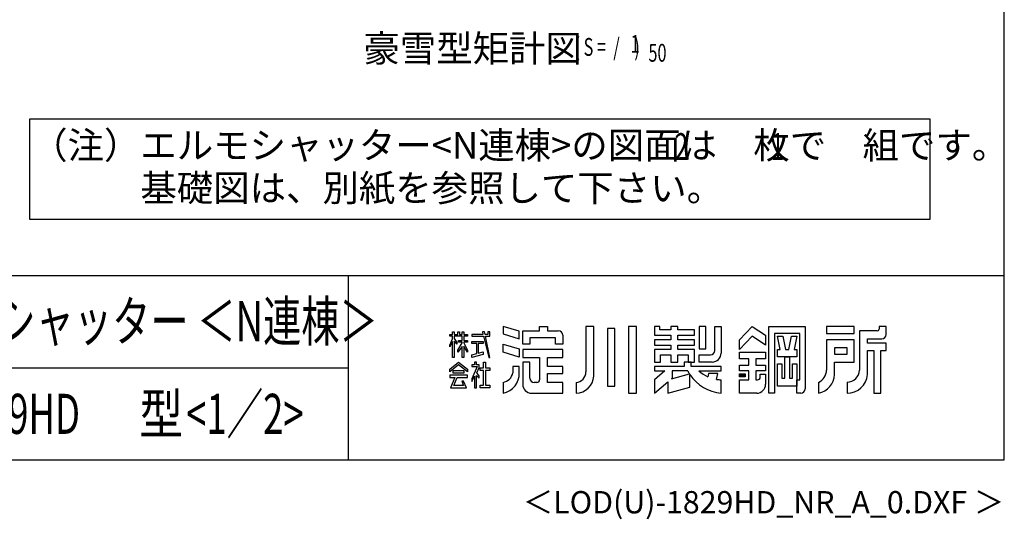
# Model space of a CAD drawing. Extents: x 542 to 20478, y 184 to 14052.
# Drawn here: x 14944 to 20478, y 184 to 2990 of the extents above; entities that cross this region are included whole.
import ezdxf
from ezdxf.enums import TextEntityAlignment as Align

# ---------------------------------------------------------------- set-up
doc = ezdxf.new("R2010")
doc.units = 0
doc.header["$LTSCALE"] = 50
doc.header["$MEASUREMENT"] = 0
doc.layers.get('0').update_dxf_attribs({"linetype": 'CONTINUOUS'})
for name, color, linetype in [('FILENAME', 7, 'CONTINUOUS'), ('M1', 4, 'CONTINUOUS'), ('NAME', 20, 'CONTINUOUS'), ('U5', 4, 'CONTINUOUS'), ('WAKUSEN-01', 50, 'CONTINUOUS'), ('WAKUSEN-02', 130, 'CONTINUOUS'), ('YODOROGO', 130, 'CONTINUOUS')]:
    doc.layers.add(name, color=color, linetype=linetype)
doc.styles.add('00', font='ROMANS', dxfattribs={"width": 0.666667, "bigfont": 'BIGFONT'})
doc.styles.add('01', font='ROMANS', dxfattribs={"height": 3, "bigfont": 'BIGFONT'})
doc.styles.add('FILENAME', font='romans.shx', dxfattribs={"height": 125, "bigfont": 'bigfont.shx'})

msp = doc.modelspace()

# ---------------------------------------------------------------- linework, layer by layer
at = {"color": 1}
for p, q in [((15000.5, 2433.5), (20058.9, 2433.5)), ((15000.5, 1867.6), (15000.5, 2433.5)), ((20058.9, 2433.5), (20058.9, 1867.6)), ((20058.9, 1867.6), (15000.5, 1867.6))]:
    msp.add_line(p, q, dxfattribs=at)
at = {"layer": 'WAKUSEN-01'}
for p, q in [((20477.5, 517.5), (20477.5, 14052.5)), ((12850, 1552.5), (20477.5, 1552.5)), ((542.5, 517.5), (20477.5, 517.5))]:
    msp.add_line(p, q, dxfattribs=at)
at = {"layer": 'WAKUSEN-02'}
for p, q in [((16792.5, 517.5), (16792.5, 1552.5)), ((12850, 1035), (16792.5, 1035)), ((12850, 1035), (16792.5, 1035))]:
    msp.add_line(p, q, dxfattribs=at)
at = {"layer": 'YODOROGO'}
for p, q in [((17361, 1212.3), (17361, 1222.3)), ((17361, 1222.3), (17376, 1222.3)), ((17361, 1212.3), (17361, 1222.3)), ((17361, 1222.3), (17376, 1222.3)), ((17376, 1222.3), (17376, 1237.3)), ((17376, 1237.3), (17386, 1237.3)), ((17376, 1222.3), (17376, 1237.3)), ((17376, 1237.3), (17386, 1237.3)), ((17386, 1237.3), (17386, 1222.3)), ((17386, 1237.3), (17386, 1222.3)), ((17386, 1222.3), (17406, 1222.3)), ((17386, 1222.3), (17406, 1222.3)), ((17406, 1222.3), (17406, 1237.3)), ((17406, 1237.3), (17416, 1237.3)), ((17406, 1222.3), (17406, 1237.3)), ((17406, 1237.3), (17416, 1237.3)), ((17416, 1237.3), (17416, 1222.3)), ((17416, 1237.3), (17416, 1222.3)), ((17416, 1222.3), (17431, 1222.3)), ((17416, 1222.3), (17431, 1222.3)), ((17431, 1222.3), (17431, 1237.3)), ((17431, 1237.3), (17441, 1237.3)), ((17431, 1222.3), (17431, 1237.3)), ((17431, 1237.3), (17441, 1237.3)), ((17441, 1237.3), (17441, 1222.3)), ((17441, 1237.3), (17441, 1222.3)), ((17441, 1222.3), (17461, 1222.3)), ((17441, 1222.3), (17461, 1222.3)), ((17461, 1222.3), (17461, 1212.3)), ((17461, 1222.3), (17461, 1212.3)), ((17547.9, 1222.3), (17486, 1222.3)), ((17486, 1222.3), (17486, 1212.3)), ((17547.9, 1222.3), (17486, 1222.3)), ((17486, 1222.3), (17486, 1212.3)), ((17557, 1237.3), (17544.5, 1237.3)), ((17544.5, 1237.3), (17547.9, 1222.3)), ((17557, 1237.3), (17544.5, 1237.3)), ((17544.5, 1237.3), (17547.9, 1222.3)), ((17559.9, 1222.3), (17557, 1237.3)), ((17559.9, 1222.3), (17557, 1237.3)), ((17576, 1222.3), (17559.9, 1222.3)), ((17576, 1222.3), (17559.9, 1222.3)), ((17586, 1237.3), (17576, 1237.3)), ((17576, 1237.3), (17576, 1222.3)), ((17586, 1237.3), (17576, 1237.3)), ((17576, 1237.3), (17576, 1222.3)), ((17586, 1222.3), (17586, 1237.3)), ((17586, 1222.3), (17586, 1237.3)), ((17586, 1212.3), (17586, 1222.3)), ((17586, 1212.3), (17586, 1222.3)), ((17661, 1267.3), (17661, 1224.8)), ((17751, 1240.5), (17661, 1267.3)), ((17661, 1267.3), (17661, 1224.8)), ((17751, 1240.5), (17661, 1267.3)), ((17661, 1224.8), (17751, 1198)), ((17661, 1224.8), (17751, 1198)), ((17751, 1198), (17751, 1240.5)), ((17751, 1198), (17751, 1240.5)), ((17771, 1167.3), (17771, 1242.3)), ((17771, 1242.3), (17866, 1242.3)), ((17771, 1167.3), (17771, 1242.3)), ((17771, 1242.3), (17866, 1242.3)), ((17866, 1242.3), (17866, 1267.3)), ((17866, 1267.3), (17911, 1267.3)), ((17866, 1242.3), (17866, 1267.3)), ((17866, 1267.3), (17911, 1267.3)), ((17911, 1267.3), (17911, 1242.3)), ((17911, 1267.3), (17911, 1242.3)), ((17911, 1242.3), (17971, 1242.3)), ((17911, 1242.3), (17971, 1242.3)), ((17996, 1217.3), (17996, 1167.3)), ((17996, 1217.3), (17996, 1167.3)), ((18171, 1267.3), (18126, 1267.3)), ((18126, 1267.3), (18126, 1012.3)), ((18171, 1267.3), (18126, 1267.3)), ((18126, 1267.3), (18126, 1012.3)), ((18171, 987.3), (18171, 1267.3)), ((18171, 987.3), (18171, 1267.3)), ((18288.5, 1254.8), (18248.5, 1254.8)), ((18248.5, 1254.8), (18248.5, 932.3)), ((18288.5, 1254.8), (18248.5, 1254.8)), ((18248.5, 1254.8), (18248.5, 932.3)), ((18288.5, 932.3), (18288.5, 1254.8)), ((18288.5, 932.3), (18288.5, 1254.8)), ((18411, 1267.3), (18366, 1267.3)), ((18366, 1267.3), (18366, 892.3)), ((18411, 1267.3), (18366, 1267.3)), ((18366, 1267.3), (18366, 892.3)), ((18411, 892.3), (18411, 1267.3)), ((18411, 892.3), (18411, 1267.3)), ((18541, 1267.3), (18511, 1267.3)), ((18511, 1267.3), (18511, 1217.3)), ((18541, 1267.3), (18511, 1267.3)), ((18511, 1267.3), (18511, 1217.3)), ((18511, 1217.3), (18603.5, 1217.3)), ((18511, 1217.3), (18603.5, 1217.3)), ((18541, 1247.3), (18541, 1267.3)), ((18541, 1247.3), (18541, 1267.3)), ((18603.5, 1247.3), (18541, 1247.3)), ((18603.5, 1247.3), (18541, 1247.3)), ((18643.5, 1267.3), (18603.5, 1267.3)), ((18603.5, 1267.3), (18603.5, 1247.3)), ((18643.5, 1267.3), (18603.5, 1267.3)), ((18603.5, 1267.3), (18603.5, 1247.3)), ((18603.5, 1217.3), (18603.5, 1192.3)), ((18603.5, 1217.3), (18603.5, 1192.3)), ((18643.5, 1247.3), (18643.5, 1267.3)), ((18643.5, 1247.3), (18643.5, 1267.3)), ((18736, 1247.3), (18643.5, 1247.3)), ((18736, 1247.3), (18643.5, 1247.3)), ((18643.5, 1192.3), (18643.5, 1217.3)), ((18643.5, 1217.3), (18736, 1217.3)), ((18643.5, 1192.3), (18643.5, 1217.3)), ((18643.5, 1217.3), (18736, 1217.3)), ((18736, 1217.3), (18736, 1247.3)), ((18736, 1217.3), (18736, 1247.3)), ((18763.5, 1267.3), (18763.5, 1142.3)), ((18801, 1267.3), (18763.5, 1267.3)), ((18763.5, 1267.3), (18763.5, 1142.3)), ((18801, 1267.3), (18763.5, 1267.3)), ((18801, 1142.3), (18801, 1267.3)), ((18801, 1142.3), (18801, 1267.3)), ((18851, 1132.3), (18851, 1267.3)), ((18851, 1267.3), (18886, 1267.3)), ((18851, 1132.3), (18851, 1267.3)), ((18851, 1267.3), (18886, 1267.3)), ((18886, 1267.3), (18886, 1117.3)), ((18886, 1267.3), (18886, 1117.3)), ((18988.5, 1192.3), (19061, 1267.3)), ((18988.5, 1192.3), (19061, 1267.3)), ((19061, 1267.3), (19136, 1217.3)), ((19061, 1267.3), (19136, 1217.3)), ((19136, 1217.3), (19136, 1162.3)), ((19136, 1217.3), (19136, 1162.3)), ((19153.5, 1267.3), (19358.5, 1267.3)), ((19153.5, 892.3), (19153.5, 1267.3)), ((19153.5, 1267.3), (19358.5, 1267.3)), ((19153.5, 892.3), (19153.5, 1267.3)), ((19328.5, 1227.3), (19186, 1227.3)), ((19186, 1227.3), (19186, 892.3)), ((19328.5, 1227.3), (19186, 1227.3)), ((19186, 1227.3), (19186, 892.3)), ((19328.5, 967.3), (19328.5, 1227.3)), ((19328.5, 967.3), (19328.5, 1227.3)), ((19358.5, 1267.3), (19358.5, 917.3)), ((19358.5, 1267.3), (19358.5, 917.3)), ((19478.5, 1267.3), (19478.5, 1227.3)), ((19633.5, 1267.3), (19478.5, 1267.3)), ((19478.5, 1267.3), (19478.5, 1227.3)), ((19633.5, 1267.3), (19478.5, 1267.3)), ((19478.5, 1227.3), (19633.5, 1227.3)), ((19478.5, 1227.3), (19633.5, 1227.3)), ((19633.5, 1227.3), (19633.5, 1267.3)), ((19633.5, 1227.3), (19633.5, 1267.3)), ((19763.5, 1242.3), (19663.5, 1242.3)), ((19663.5, 1242.3), (19663.5, 1022.3)), ((19763.5, 1242.3), (19663.5, 1242.3)), ((19663.5, 1242.3), (19663.5, 1022.3)), ((19813.5, 1267.3), (19773.5, 1267.3)), ((19773.5, 1267.3), (19773.5, 1252.3)), ((19813.5, 1267.3), (19773.5, 1267.3)), ((19773.5, 1267.3), (19773.5, 1252.3)), ((19813.5, 1222.3), (19813.5, 1267.3)), ((19813.5, 1222.3), (19813.5, 1267.3)), ((17376, 1212.3), (17361, 1212.3)), ((17376, 1212.3), (17361, 1212.3)), ((17361, 1162.4), (17376, 1196.7)), ((17361, 1162.4), (17376, 1196.7)), ((17376, 1181.7), (17361, 1152.4)), ((17376, 1181.7), (17361, 1152.4)), ((17361, 1152.4), (17361, 1162.4)), ((17361, 1152.4), (17361, 1162.4)), ((17376, 1196.7), (17376, 1212.3)), ((17376, 1196.7), (17376, 1212.3)), ((17376, 1092.3), (17376, 1181.7)), ((17376, 1092.3), (17376, 1181.7)), ((17431, 1212.3), (17386, 1212.3)), ((17386, 1212.3), (17386, 1198.6)), ((17431, 1212.3), (17386, 1212.3)), ((17386, 1212.3), (17386, 1198.6)), ((17386, 1198.6), (17401, 1177.3)), ((17386, 1198.6), (17401, 1177.3)), ((17401, 1167.3), (17386, 1183.6)), ((17386, 1183.6), (17386, 1092.3)), ((17401, 1167.3), (17386, 1183.6)), ((17386, 1183.6), (17386, 1092.3)), ((17401, 1177.3), (17401, 1167.3)), ((17401, 1177.3), (17401, 1167.3)), ((17406, 1133.1), (17431, 1174.8)), ((17406, 1133.1), (17431, 1174.8)), ((17411, 1177.9), (17411, 1187.9)), ((17411, 1187.9), (17431, 1187.9)), ((17411, 1177.9), (17411, 1187.9)), ((17411, 1187.9), (17431, 1187.9)), ((17431, 1177.9), (17411, 1177.9)), ((17431, 1177.9), (17411, 1177.9)), ((17431, 1187.9), (17431, 1212.3)), ((17431, 1187.9), (17431, 1212.3)), ((17431, 1174.8), (17431, 1177.9)), ((17431, 1174.8), (17431, 1177.9)), ((17461, 1212.3), (17441, 1212.3)), ((17441, 1212.3), (17441, 1187.9)), ((17461, 1212.3), (17441, 1212.3)), ((17441, 1212.3), (17441, 1187.9)), ((17441, 1187.9), (17461, 1187.9)), ((17441, 1187.9), (17461, 1187.9)), ((17461, 1177.9), (17441, 1177.9)), ((17441, 1177.9), (17441, 1175.9)), ((17461, 1177.9), (17441, 1177.9)), ((17441, 1177.9), (17441, 1175.9)), ((17441, 1175.9), (17461, 1133.1)), ((17441, 1175.9), (17461, 1133.1)), ((17461, 1187.9), (17461, 1177.9)), ((17461, 1187.9), (17461, 1177.9)), ((17486, 1212.3), (17550.1, 1212.3)), ((17486, 1212.3), (17550.1, 1212.3)), ((17486, 1170.4), (17486, 1182.9)), ((17486, 1182.9), (17548.8, 1182.9)), ((17486, 1170.4), (17486, 1182.9)), ((17486, 1182.9), (17548.8, 1182.9)), ((17513.6, 1170.4), (17486, 1170.4)), ((17513.6, 1170.4), (17486, 1170.4)), ((17513.6, 1115.4), (17513.6, 1170.4)), ((17513.6, 1115.4), (17513.6, 1170.4)), ((17548.8, 1170.4), (17521.1, 1170.4)), ((17521.1, 1170.4), (17521.1, 1116.8)), ((17548.8, 1170.4), (17521.1, 1170.4)), ((17521.1, 1170.4), (17521.1, 1116.8)), ((17548.8, 1182.9), (17548.8, 1170.4)), ((17548.8, 1182.9), (17548.8, 1170.4)), ((17550.1, 1212.3), (17581, 1092.3)), ((17550.1, 1212.3), (17581, 1092.3)), ((17586, 1092.3), (17561.8, 1212.3)), ((17561.8, 1212.3), (17586, 1212.3)), ((17586, 1092.3), (17561.8, 1212.3)), ((17561.8, 1212.3), (17586, 1212.3)), ((17661, 1122.3), (17661, 1167.3)), ((17661, 1167.3), (17751, 1140.5)), ((17661, 1122.3), (17661, 1167.3)), ((17661, 1167.3), (17751, 1140.5)), ((17811, 1167.3), (17771, 1167.3)), ((17811, 1167.3), (17771, 1167.3)), ((17811, 1202.3), (17811, 1167.3)), ((17956, 1202.3), (17811, 1202.3)), ((17811, 1202.3), (17811, 1167.3)), ((17956, 1202.3), (17811, 1202.3)), ((17956, 1167.3), (17956, 1202.3)), ((17956, 1167.3), (17956, 1202.3)), ((17996, 1167.3), (17956, 1167.3)), ((17996, 1167.3), (17956, 1167.3)), ((18603.5, 1192.3), (18511, 1192.3)), ((18511, 1192.3), (18511, 1162.3)), ((18603.5, 1192.3), (18511, 1192.3)), ((18511, 1192.3), (18511, 1162.3)), ((18511, 1162.3), (18603.5, 1162.3)), ((18511, 1162.3), (18603.5, 1162.3)), ((18603.5, 1162.3), (18603.5, 1137.3)), ((18603.5, 1162.3), (18603.5, 1137.3)), ((18736, 1192.3), (18643.5, 1192.3)), ((18736, 1192.3), (18643.5, 1192.3)), ((18643.5, 1137.3), (18643.5, 1162.3)), ((18643.5, 1162.3), (18736, 1162.3)), ((18643.5, 1137.3), (18643.5, 1162.3)), ((18643.5, 1162.3), (18736, 1162.3)), ((18736, 1162.3), (18736, 1192.3)), ((18736, 1162.3), (18736, 1192.3)), ((19061, 1212.3), (18988.5, 1137.3)), ((19061, 1212.3), (18988.5, 1137.3)), ((18988.5, 1137.3), (18988.5, 1192.3)), ((18988.5, 1137.3), (18988.5, 1192.3)), ((19136, 1162.3), (19061, 1212.3)), ((19136, 1162.3), (19061, 1212.3)), ((19218.5, 1137.3), (19202.3, 1212.3)), ((19202.3, 1212.3), (19232.3, 1212.3)), ((19218.5, 1137.3), (19202.3, 1212.3)), ((19202.3, 1212.3), (19232.3, 1212.3)), ((19232.3, 1212.3), (19248.5, 1137.3)), ((19232.3, 1212.3), (19248.5, 1137.3)), ((19266, 1137.3), (19282.3, 1212.3)), ((19266, 1137.3), (19282.3, 1212.3)), ((19282.3, 1212.3), (19312.3, 1212.3)), ((19282.3, 1212.3), (19312.3, 1212.3)), ((19312.3, 1212.3), (19296, 1137.3)), ((19312.3, 1212.3), (19296, 1137.3)), ((19478.5, 1192.3), (19478.5, 1022.3)), ((19633.5, 1192.3), (19478.5, 1192.3)), ((19478.5, 1192.3), (19478.5, 1022.3)), ((19633.5, 1192.3), (19478.5, 1192.3)), ((19633.5, 1067.3), (19633.5, 1192.3)), ((19633.5, 1067.3), (19633.5, 1192.3)), ((19708.5, 1172.3), (19708.5, 1197.3)), ((19708.5, 1197.3), (19788.5, 1197.3)), ((19708.5, 1172.3), (19708.5, 1197.3)), ((19708.5, 1197.3), (19788.5, 1197.3)), ((19813.5, 1172.3), (19708.5, 1172.3)), ((19813.5, 1172.3), (19708.5, 1172.3)), ((19813.5, 1132.3), (19813.5, 1172.3)), ((19813.5, 1132.3), (19813.5, 1172.3)), ((17431, 1154.8), (17406, 1123.1)), ((17431, 1154.8), (17406, 1123.1)), ((17406, 1123.1), (17406, 1133.1)), ((17406, 1123.1), (17406, 1133.1)), ((17431, 1092.3), (17431, 1154.8)), ((17431, 1092.3), (17431, 1154.8)), ((17461, 1123.1), (17441, 1155.9)), ((17441, 1155.9), (17441, 1092.3)), ((17461, 1123.1), (17441, 1155.9)), ((17441, 1155.9), (17441, 1092.3)), ((17461, 1133.1), (17461, 1123.1)), ((17461, 1133.1), (17461, 1123.1)), ((17486, 1107.3), (17513.6, 1115.4)), ((17486, 1107.3), (17513.6, 1115.4)), ((17548.8, 1109.8), (17486, 1092.3)), ((17548.8, 1109.8), (17486, 1092.3)), ((17486, 1092.3), (17486, 1107.3)), ((17486, 1092.3), (17486, 1107.3)), ((17521.1, 1116.8), (17548.8, 1124.2)), ((17521.1, 1116.8), (17548.8, 1124.2)), ((17548.8, 1124.2), (17548.8, 1109.8)), ((17548.8, 1124.2), (17548.8, 1109.8)), ((17751, 1095.5), (17661, 1122.3)), ((17751, 1095.5), (17661, 1122.3)), ((17751, 1140.5), (17751, 1095.5)), ((17751, 1140.5), (17751, 1095.5)), ((17771, 1137.3), (17771, 1092.3)), ((17996, 1137.3), (17771, 1137.3)), ((17771, 1137.3), (17771, 1092.3)), ((17996, 1137.3), (17771, 1137.3)), ((17996, 1092.3), (17996, 1137.3)), ((17996, 1092.3), (17996, 1137.3)), ((18603.5, 1137.3), (18511, 1137.3)), ((18511, 1137.3), (18511, 1067.3)), ((18603.5, 1137.3), (18511, 1137.3)), ((18511, 1137.3), (18511, 1067.3)), ((18546, 1107.3), (18603.5, 1107.3)), ((18546, 1067.3), (18546, 1107.3)), ((18546, 1107.3), (18603.5, 1107.3)), ((18546, 1067.3), (18546, 1107.3)), ((18603.5, 1107.3), (18603.5, 1067.3)), ((18603.5, 1107.3), (18603.5, 1067.3)), ((18736, 1137.3), (18643.5, 1137.3)), ((18736, 1137.3), (18643.5, 1137.3)), ((18643.5, 1067.3), (18643.5, 1107.3)), ((18643.5, 1107.3), (18701, 1107.3)), ((18643.5, 1067.3), (18643.5, 1107.3)), ((18643.5, 1107.3), (18701, 1107.3)), ((18701, 1107.3), (18701, 1067.3)), ((18701, 1107.3), (18701, 1067.3)), ((18736, 1067.3), (18736, 1137.3)), ((18736, 1067.3), (18736, 1137.3)), ((18763.5, 1142.3), (18801, 1142.3)), ((18763.5, 1142.3), (18801, 1142.3)), ((18763.5, 1067.3), (18763.5, 1107.3)), ((18763.5, 1107.3), (18826, 1107.3)), ((18763.5, 1067.3), (18763.5, 1107.3)), ((18763.5, 1107.3), (18826, 1107.3)), ((18988.5, 1084.8), (18988.5, 1122.3)), ((18988.5, 1122.3), (19136, 1122.3)), ((18988.5, 1084.8), (18988.5, 1122.3)), ((18988.5, 1122.3), (19136, 1122.3)), ((19136, 1122.3), (19136, 1084.8)), ((19136, 1122.3), (19136, 1084.8)), ((19202.3, 1097.3), (19202.3, 1137.3)), ((19202.3, 1137.3), (19218.5, 1137.3)), ((19202.3, 1097.3), (19202.3, 1137.3)), ((19202.3, 1137.3), (19218.5, 1137.3)), ((19248.5, 1137.3), (19266, 1137.3)), ((19248.5, 1137.3), (19266, 1137.3)), ((19296, 1137.3), (19312.3, 1137.3)), ((19296, 1137.3), (19312.3, 1137.3)), ((19312.3, 1137.3), (19312.3, 1097.3)), ((19312.3, 1137.3), (19312.3, 1097.3)), ((19593.5, 1147.3), (19523.5, 1147.3)), ((19523.5, 1147.3), (19523.5, 1112.3)), ((19593.5, 1147.3), (19523.5, 1147.3)), ((19523.5, 1147.3), (19523.5, 1112.3)), ((19523.5, 1112.3), (19593.5, 1112.3)), ((19523.5, 1112.3), (19593.5, 1112.3)), ((19593.5, 1112.3), (19593.5, 1147.3)), ((19593.5, 1112.3), (19593.5, 1147.3)), ((19708.5, 1132.3), (19743.5, 1132.3)), ((19708.5, 997.3), (19708.5, 1132.3)), ((19708.5, 1132.3), (19743.5, 1132.3)), ((19708.5, 997.3), (19708.5, 1132.3)), ((19743.5, 1132.3), (19743.5, 892.3)), ((19743.5, 1132.3), (19743.5, 892.3)), ((19783.5, 1132.3), (19813.5, 1132.3)), ((19783.5, 892.3), (19783.5, 1132.3)), ((19783.5, 1132.3), (19813.5, 1132.3)), ((19783.5, 892.3), (19783.5, 1132.3)), ((17361, 1027.5), (17411, 1067.3)), ((17361, 1027.5), (17411, 1067.3)), ((17411, 1052.3), (17361, 1012.5)), ((17411, 1052.3), (17361, 1012.5)), ((17386, 1092.3), (17376, 1092.3)), ((17386, 1092.3), (17376, 1092.3)), ((17411, 1067.3), (17461, 1027.5)), ((17411, 1067.3), (17461, 1027.5)), ((17461, 1012.5), (17411, 1052.3)), ((17461, 1012.5), (17411, 1052.3)), ((17441, 1092.3), (17431, 1092.3)), ((17441, 1092.3), (17431, 1092.3)), ((17501, 1052.3), (17486, 1052.3)), ((17486, 1052.3), (17486, 1042.3)), ((17501, 1052.3), (17486, 1052.3)), ((17486, 1052.3), (17486, 1042.3)), ((17511, 1067.3), (17501, 1067.3)), ((17501, 1067.3), (17501, 1052.3)), ((17511, 1067.3), (17501, 1067.3)), ((17501, 1067.3), (17501, 1052.3)), ((17511, 1052.3), (17511, 1067.3)), ((17511, 1052.3), (17511, 1067.3)), ((17525.6, 1052.3), (17511, 1052.3)), ((17525.6, 1052.3), (17511, 1052.3)), ((17525.6, 1037.3), (17525.6, 1052.3)), ((17525.6, 1037.3), (17525.6, 1052.3)), ((17551.3, 1067.3), (17561.3, 1067.3)), ((17551.3, 1034.7), (17551.3, 1067.3)), ((17551.3, 1067.3), (17561.3, 1067.3)), ((17551.3, 1034.7), (17551.3, 1067.3)), ((17561.3, 1067.3), (17561.3, 1034.7)), ((17561.3, 1067.3), (17561.3, 1034.7)), ((17581, 1092.3), (17586, 1092.3)), ((17581, 1092.3), (17586, 1092.3)), ((17771, 1092.3), (17866, 1092.3)), ((17771, 1092.3), (17866, 1092.3)), ((17811, 1067.3), (17771, 1067.3)), ((17771, 1067.3), (17771, 942.3)), ((17811, 1067.3), (17771, 1067.3)), ((17771, 1067.3), (17771, 942.3)), ((17811, 977.3), (17811, 1067.3)), ((17811, 977.3), (17811, 1067.3)), ((17866, 1092.3), (17866, 967.3)), ((17866, 1092.3), (17866, 967.3)), ((17911, 1092.3), (17996, 1092.3)), ((17911, 1042.3), (17911, 1092.3)), ((17911, 1092.3), (17996, 1092.3)), ((17911, 1042.3), (17911, 1092.3)), ((18511, 1067.3), (18546, 1067.3)), ((18511, 1067.3), (18546, 1067.3)), ((18603.5, 1067.3), (18643.5, 1067.3)), ((18603.5, 1067.3), (18643.5, 1067.3)), ((18678.5, 1067.3), (18678.5, 1042.3)), ((18678.5, 1067.3), (18678.5, 1042.3)), ((18718.5, 1067.3), (18678.5, 1067.3)), ((18718.5, 1067.3), (18678.5, 1067.3)), ((18678.5, 1067.3), (18678.5, 1042.3)), ((18678.5, 1067.3), (18678.5, 1042.3)), ((18718.5, 1067.3), (18678.5, 1067.3)), ((18718.5, 1067.3), (18678.5, 1067.3)), ((18701, 1067.3), (18736, 1067.3)), ((18701, 1067.3), (18736, 1067.3)), ((18718.5, 1042.3), (18718.5, 1067.3)), ((18718.5, 1042.3), (18718.5, 1067.3)), ((18718.5, 1042.3), (18718.5, 1067.3)), ((18718.5, 1042.3), (18718.5, 1067.3)), ((18836, 1067.3), (18763.5, 1067.3)), ((18836, 1067.3), (18763.5, 1067.3)), ((19041, 1084.8), (18988.5, 1084.8)), ((19041, 1084.8), (18988.5, 1084.8)), ((19041, 1049.8), (19041, 1084.8)), ((19041, 1049.8), (19041, 1084.8)), ((19081, 1084.8), (19081, 1049.8)), ((19136, 1084.8), (19081, 1084.8)), ((19081, 1084.8), (19081, 1049.8)), ((19136, 1084.8), (19081, 1084.8)), ((19312.3, 1097.3), (19202.3, 1097.3)), ((19312.3, 1097.3), (19202.3, 1097.3)), ((19202.3, 1057.3), (19227.3, 1057.3)), ((19202.3, 932.3), (19202.3, 1057.3)), ((19202.3, 1057.3), (19227.3, 1057.3)), ((19202.3, 932.3), (19202.3, 1057.3)), ((19227.3, 1057.3), (19227.3, 977.3)), ((19227.3, 1057.3), (19227.3, 977.3)), ((19244.8, 1097.3), (19269.8, 1097.3)), ((19244.8, 977.3), (19244.8, 1097.3)), ((19244.8, 1097.3), (19269.8, 1097.3)), ((19244.8, 977.3), (19244.8, 1097.3)), ((19269.8, 1097.3), (19269.8, 977.3)), ((19269.8, 1097.3), (19269.8, 977.3)), ((19287.3, 1057.3), (19312.3, 1057.3)), ((19287.3, 977.3), (19287.3, 1057.3)), ((19287.3, 1057.3), (19312.3, 1057.3)), ((19287.3, 977.3), (19287.3, 1057.3)), ((19312.3, 1057.3), (19312.3, 932.3)), ((19312.3, 1057.3), (19312.3, 932.3)), ((19523.5, 1067.3), (19633.5, 1067.3)), ((19523.5, 997.3), (19523.5, 1067.3)), ((19523.5, 1067.3), (19633.5, 1067.3)), ((19523.5, 997.3), (19523.5, 1067.3)), ((17361, 1012.5), (17361, 1027.5)), ((17361, 1012.5), (17361, 1027.5)), ((17381, 1020.5), (17441, 1020.5)), ((17381, 1005.5), (17381, 1020.5)), ((17381, 1020.5), (17441, 1020.5)), ((17381, 1005.5), (17381, 1020.5)), ((17441, 1005.5), (17381, 1005.5)), ((17441, 1005.5), (17381, 1005.5)), ((17441, 1020.5), (17441, 1005.5)), ((17441, 1020.5), (17441, 1005.5)), ((17461, 1027.5), (17461, 1012.5)), ((17461, 1027.5), (17461, 1012.5)), ((17486, 1042.3), (17516.1, 1042.3)), ((17516.1, 1042.3), (17486, 973)), ((17486, 1042.3), (17516.1, 1042.3)), ((17516.1, 1042.3), (17486, 973)), ((17512.6, 1006.7), (17525.6, 1037.3)), ((17512.6, 1006.7), (17525.6, 1037.3)), ((17526, 989.5), (17512.6, 1006.7)), ((17526, 989.5), (17512.6, 1006.7)), ((17531.3, 1019.7), (17531.3, 1034.7)), ((17531.3, 1034.7), (17551.3, 1034.7)), ((17531.3, 1019.7), (17531.3, 1034.7)), ((17531.3, 1034.7), (17551.3, 1034.7)), ((17551.3, 1019.7), (17531.3, 1019.7)), ((17551.3, 1019.7), (17531.3, 1019.7)), ((17551.3, 937.3), (17551.3, 1019.7)), ((17551.3, 937.3), (17551.3, 1019.7)), ((17561.3, 1034.7), (17586, 1034.7)), ((17561.3, 1034.7), (17586, 1034.7)), ((17586, 1019.7), (17561.3, 1019.7)), ((17561.3, 1019.7), (17561.3, 937.3)), ((17586, 1019.7), (17561.3, 1019.7)), ((17561.3, 1019.7), (17561.3, 937.3)), ((17586, 1034.7), (17586, 1019.7)), ((17586, 1034.7), (17586, 1019.7)), ((17716, 1042.3), (17716, 1007.3)), ((17751, 1042.3), (17716, 1042.3)), ((17716, 1042.3), (17716, 1007.3)), ((17751, 1042.3), (17716, 1042.3)), ((17751, 1007.3), (17751, 1042.3)), ((17751, 1007.3), (17751, 1042.3)), ((17996, 1042.3), (17911, 1042.3)), ((17996, 1042.3), (17911, 1042.3)), ((17911, 952.3), (17911, 1002.3)), ((17911, 1002.3), (17996, 1002.3)), ((17911, 952.3), (17911, 1002.3)), ((17911, 1002.3), (17996, 1002.3)), ((17996, 1002.3), (17996, 1042.3)), ((17996, 1002.3), (17996, 1042.3)), ((18678.5, 1042.3), (18511, 1042.3)), ((18511, 1042.3), (18511, 1017.3)), ((18678.5, 1042.3), (18511, 1042.3)), ((18511, 1042.3), (18511, 1017.3)), ((18678.5, 1042.3), (18511, 1042.3)), ((18511, 1042.3), (18511, 1017.3)), ((18678.5, 1042.3), (18511, 1042.3)), ((18511, 1042.3), (18511, 1017.3)), ((18511, 1017.3), (18570.6, 1017.3)), ((18570.6, 1017.3), (18511, 967.3)), ((18511, 1017.3), (18570.6, 1017.3)), ((18570.6, 1017.3), (18511, 967.3)), ((18511, 1017.3), (18570.6, 1017.3)), ((18570.6, 1017.3), (18511, 967.3)), ((18511, 1017.3), (18570.6, 1017.3)), ((18570.6, 1017.3), (18511, 967.3)), ((18607.1, 973), (18708.6, 1000.2)), ((18607.1, 973), (18708.6, 1000.2)), ((18611, 1017.3), (18611, 976.3)), ((18698.5, 1017.3), (18611, 1017.3)), ((18611, 1017.3), (18611, 976.3)), ((18698.5, 1017.3), (18611, 1017.3)), ((18711, 925.8), (18711, 996.6)), ((18711, 925.8), (18711, 996.6)), ((18711, 925.8), (18711, 996.6)), ((18711, 925.8), (18711, 996.6)), ((18886, 1042.3), (18718.5, 1042.3)), ((18886, 1042.3), (18718.5, 1042.3)), ((18886, 1042.3), (18718.5, 1042.3)), ((18886, 1042.3), (18718.5, 1042.3)), ((18761, 1017.3), (18886, 1017.3)), ((18761, 1017.3), (18886, 1017.3)), ((18761, 1017.3), (18886, 1017.3)), ((18761, 1017.3), (18886, 1017.3)), ((18816, 1002.3), (18811, 985)), ((18816, 1002.3), (18811, 985)), ((18816, 1002.3), (18811, 985)), ((18816, 1002.3), (18811, 985)), ((18868.5, 1002.3), (18816, 1002.3)), ((18868.5, 1002.3), (18816, 1002.3)), ((18868.5, 1002.3), (18816, 1002.3)), ((18868.5, 1002.3), (18816, 1002.3)), ((18861, 969.9), (18868.5, 1002.3)), ((18861, 969.9), (18868.5, 1002.3)), ((18861, 969.9), (18868.5, 1002.3)), ((18861, 969.9), (18868.5, 1002.3)), ((18886, 1017.3), (18886, 1042.3)), ((18886, 1017.3), (18886, 1042.3)), ((18886, 1017.3), (18886, 1042.3)), ((18886, 1017.3), (18886, 1042.3)), ((18988.5, 1049.8), (19041, 1049.8)), ((18988.5, 1017.3), (18988.5, 1049.8)), ((18988.5, 1049.8), (19041, 1049.8)), ((18988.5, 1017.3), (18988.5, 1049.8)), ((19041, 1017.3), (18988.5, 1017.3)), ((19041, 1017.3), (18988.5, 1017.3)), ((18988.5, 983.6), (18988.5, 1001.1)), ((18988.5, 1001.1), (19021, 1001.1)), ((18988.5, 983.6), (18988.5, 1001.1)), ((18988.5, 1001.1), (19021, 1001.1)), ((18991, 986.1), (18991, 998.6)), ((18991, 998.6), (19018.5, 998.6)), ((18991, 986.1), (18991, 998.6)), ((18991, 998.6), (19018.5, 998.6)), ((18993.5, 988.6), (18993.5, 996.1)), ((18993.5, 996.1), (19016, 996.1)), ((18993.5, 988.6), (18993.5, 996.1)), ((18993.5, 996.1), (19016, 996.1)), ((19016, 996.1), (19016, 988.6)), ((19016, 996.1), (19016, 988.6)), ((19018.5, 998.6), (19018.5, 986.1)), ((19018.5, 998.6), (19018.5, 986.1)), ((19021, 1001.1), (19021, 983.6)), ((19021, 1001.1), (19021, 983.6)), ((19041, 967.3), (19041, 1017.3)), ((19041, 967.3), (19041, 1017.3)), ((19081, 1049.8), (19136, 1049.8)), ((19081, 1049.8), (19136, 1049.8)), ((19081, 1017.3), (19081, 967.3)), ((19136, 1017.3), (19081, 1017.3)), ((19081, 1017.3), (19081, 967.3)), ((19136, 1017.3), (19081, 1017.3)), ((19106, 982.3), (19106, 999.8)), ((19106, 999.8), (19136, 999.8)), ((19106, 982.3), (19106, 999.8)), ((19106, 999.8), (19136, 999.8)), ((19136, 1049.8), (19136, 1017.3)), ((19136, 1049.8), (19136, 1017.3)), ((19136, 999.8), (19136, 942.3)), ((19136, 999.8), (19136, 942.3)), ((17461, 992.8), (17361, 992.8)), ((17361, 992.8), (17361, 980.3)), ((17461, 992.8), (17361, 992.8)), ((17361, 992.8), (17361, 980.3)), ((17361, 980.3), (17390.3, 980.3)), ((17361, 980.3), (17390.3, 980.3)), ((17390.3, 980.3), (17366, 922.3)), ((17390.3, 980.3), (17366, 922.3)), ((17384.7, 934.8), (17402.8, 980.3)), ((17384.7, 934.8), (17402.8, 980.3)), ((17402.8, 980.3), (17461, 980.3)), ((17402.8, 980.3), (17461, 980.3)), ((17438.2, 960.1), (17428.2, 960.1)), ((17428.2, 960.1), (17438.8, 934.8)), ((17438.2, 960.1), (17428.2, 960.1)), ((17428.2, 960.1), (17438.8, 934.8)), ((17456, 922.3), (17438.2, 960.1)), ((17456, 922.3), (17438.2, 960.1)), ((17461, 980.3), (17461, 992.8)), ((17461, 980.3), (17461, 992.8)), ((17486, 958), (17501, 987.5)), ((17486, 958), (17501, 987.5)), ((17486, 973), (17486, 958)), ((17486, 973), (17486, 958)), ((17501, 987.5), (17501, 922.3)), ((17501, 987.5), (17501, 922.3)), ((17511, 922.3), (17511, 990.8)), ((17511, 990.8), (17526, 977)), ((17511, 922.3), (17511, 990.8)), ((17511, 990.8), (17526, 977)), ((17526, 977), (17526, 989.5)), ((17526, 977), (17526, 989.5)), ((17661, 952.3), (17661, 892.3)), ((17661, 952.3), (17661, 892.3)), ((17851, 952.3), (17836, 952.3)), ((17851, 952.3), (17836, 952.3)), ((17996, 952.3), (17911, 952.3)), ((17996, 952.3), (17911, 952.3)), ((17996, 892.3), (17996, 952.3)), ((17996, 892.3), (17996, 952.3)), ((18071, 952.3), (18071, 892.3)), ((18071, 952.3), (18071, 892.3)), ((18511, 967.3), (18511, 892.3)), ((18511, 967.3), (18511, 892.3)), ((18511, 967.3), (18511, 892.3)), ((18511, 967.3), (18511, 892.3)), ((18511, 892.3), (18586, 955.3)), ((18511, 892.3), (18586, 955.3)), ((18511, 892.3), (18586, 955.3)), ((18511, 892.3), (18586, 955.3)), ((18586, 955.3), (18586, 892.3)), ((18586, 955.3), (18586, 892.3)), ((18586, 955.3), (18586, 892.3)), ((18586, 955.3), (18586, 892.3)), ((18611, 976.3), (18607.1, 973)), ((18611, 976.3), (18607.1, 973)), ((18886, 892.3), (18886, 967.3)), ((18886, 892.3), (18886, 967.3)), ((18886, 892.3), (18886, 967.3)), ((18886, 892.3), (18886, 967.3)), ((19021, 983.6), (18988.5, 983.6)), ((19021, 983.6), (18988.5, 983.6)), ((18988.5, 892.3), (18988.5, 967.3)), ((18988.5, 967.3), (19041, 967.3)), ((18988.5, 892.3), (18988.5, 967.3)), ((18988.5, 967.3), (19041, 967.3)), ((19018.5, 986.1), (18991, 986.1)), ((19018.5, 986.1), (18991, 986.1)), ((19016, 988.6), (18993.5, 988.6)), ((19016, 988.6), (18993.5, 988.6)), ((18996, 991.1), (18996, 993.6)), ((18996, 993.6), (19013.5, 993.6)), ((18996, 991.1), (18996, 993.6)), ((18996, 993.6), (19013.5, 993.6)), ((19013.5, 991.1), (18996, 991.1)), ((19013.5, 991.1), (18996, 991.1)), ((19013.5, 993.6), (19013.5, 991.1)), ((19013.5, 993.6), (19013.5, 991.1)), ((19081, 967.3), (19091, 967.3)), ((19081, 967.3), (19091, 967.3)), ((19227.3, 977.3), (19244.8, 977.3)), ((19227.3, 977.3), (19244.8, 977.3)), ((19269.8, 977.3), (19287.3, 977.3)), ((19269.8, 977.3), (19287.3, 977.3)), ((19312.3, 892.3), (19312.3, 967.3)), ((19312.3, 967.3), (19328.5, 967.3)), ((19312.3, 892.3), (19312.3, 967.3)), ((19312.3, 967.3), (19328.5, 967.3)), ((19433.5, 952.3), (19433.5, 892.3)), ((19433.5, 952.3), (19433.5, 892.3)), ((19593.5, 954.8), (19593.5, 892.3)), ((19593.5, 954.8), (19593.5, 892.3)), ((17366, 922.3), (17456, 922.3)), ((17366, 922.3), (17456, 922.3)), ((17438.8, 934.8), (17384.7, 934.8)), ((17438.8, 934.8), (17384.7, 934.8)), ((17501, 922.3), (17511, 922.3)), ((17501, 922.3), (17511, 922.3)), ((17531.3, 922.3), (17531.3, 937.3)), ((17531.3, 937.3), (17551.3, 937.3)), ((17531.3, 922.3), (17531.3, 937.3)), ((17531.3, 937.3), (17551.3, 937.3)), ((17586, 922.3), (17531.3, 922.3)), ((17586, 922.3), (17531.3, 922.3)), ((17561.3, 937.3), (17586, 937.3)), ((17561.3, 937.3), (17586, 937.3)), ((17586, 937.3), (17586, 922.3)), ((17586, 937.3), (17586, 922.3)), ((17821, 892.3), (17996, 892.3)), ((17821, 892.3), (17996, 892.3)), ((18248.5, 932.3), (18288.5, 932.3)), ((18248.5, 932.3), (18288.5, 932.3)), ((18366, 892.3), (18411, 892.3)), ((18366, 892.3), (18411, 892.3)), ((18586, 892.3), (18711, 925.8)), ((18586, 892.3), (18711, 925.8)), ((18586, 892.3), (18711, 925.8)), ((18586, 892.3), (18711, 925.8)), ((19086, 892.3), (18988.5, 892.3)), ((19086, 892.3), (18988.5, 892.3)), ((19186, 892.3), (19153.5, 892.3)), ((19186, 892.3), (19153.5, 892.3)), ((19312.3, 932.3), (19202.3, 932.3)), ((19312.3, 932.3), (19202.3, 932.3)), ((19333.5, 892.3), (19312.3, 892.3)), ((19333.5, 892.3), (19312.3, 892.3)), ((19743.5, 892.3), (19783.5, 892.3)), ((19743.5, 892.3), (19783.5, 892.3))]:
    msp.add_line(p, q, dxfattribs=at)
for centre, radius, start, end in [((17971, 1217.3), 25, 0, 90), ((17971, 1217.3), 25, 0, 90), ((19763.5, 1252.3), 10, 270, 0), ((19763.5, 1252.3), 10, 270, 0), ((19788.5, 1222.3), 25, 270, 0), ((19788.5, 1222.3), 25, 270, 0), ((18826, 1132.3), 25, 270, 0), ((18826, 1132.3), 25, 270, 0), ((18836, 1117.3), 50, 270, 0), ((18836, 1117.3), 50, 270, 0), ((17647.3, 1021), 70, 281.2491, 348.7509), ((17641.2, 1000.5), 110, 280.3644, 3.5415), ((17647.3, 1021), 70, 281.2491, 348.7509), ((17641.2, 1000.5), 110, 280.3644, 3.5415), ((18066.8, 1011.4), 59.2, 274.0524, 0.9267), ((18066.8, 1011.4), 59.2, 274.0524, 0.9267), ((18909, 1129.9), 238.7, 208.1411, 212.921), ((18909, 1129.9), 238.7, 208.1411, 212.921), ((18909, 1129.9), 238.7, 213.9611, 264.4787), ((18909, 1129.9), 238.7, 213.9611, 264.4787), ((18909, 1129.9), 238.7, 213.9611, 264.4787), ((18909, 1129.9), 238.7, 213.9611, 264.4787), ((18893.8, 1168.1), 200.9, 228.6181, 245.6603), ((18893.8, 1168.1), 200.9, 228.6181, 245.6603), ((18893.8, 1168.1), 200.9, 228.6181, 245.6603), ((18893.8, 1168.1), 200.9, 228.6181, 245.6603), ((19399.8, 1023.5), 78.7, 295.3405, 359.189), ((19399.8, 1023.5), 78.7, 295.3405, 359.189), ((19412.2, 1001.7), 111.4, 281.0263, 357.7711), ((19412.2, 1001.7), 111.4, 281.0263, 357.7711), ((19594.7, 1023.6), 68.8, 269.0041, 358.9126), ((19594.7, 1023.6), 68.8, 269.0041, 358.9126), ((19596.2, 1004.9), 112.6, 268.6285, 356.1664), ((19596.2, 1004.9), 112.6, 268.6285, 356.1664), ((17821, 942.3), 50, 180, 270), ((17821, 942.3), 50, 180, 270), ((17836, 977.3), 25, 180, 270), ((17836, 977.3), 25, 180, 270), ((17851, 967.3), 15, 270, 0), ((17851, 967.3), 15, 270, 0), ((18068.2, 995.4), 103.1, 271.5351, 355.5273), ((18068.2, 995.4), 103.1, 271.5351, 355.5273), ((18893.8, 1168.1), 200.9, 260.6063, 267.779), ((18893.8, 1168.1), 200.9, 260.6063, 267.779), ((18893.8, 1168.1), 200.9, 260.6063, 267.779), ((18893.8, 1168.1), 200.9, 260.6063, 267.779), ((19086, 942.3), 50, 270, 0), ((19086, 942.3), 50, 270, 0), ((19091, 982.3), 15, 270, 0), ((19091, 982.3), 15, 270, 0), ((19333.5, 917.3), 25, 270, 0), ((19333.5, 917.3), 25, 270, 0)]:
    msp.add_arc(centre, radius, start, end, dxfattribs=at)

# ---------------------------------------------------------------- texts
at = {"layer": 'FILENAME', "style": 'FILENAME'}
msp.add_text('＜LOD(U)-1829HD_NR_A_0.DXF ＞', height=125, dxfattribs=at).set_placement((20477.5, 217.5), align=Align.RIGHT)
at = {"layer": 'M1', "style": '01'}
msp.add_text('豪雪型矩計図', height=150, dxfattribs=at).set_placement((16875.6, 2753.7))
at = {"layer": 'M1', "style": '00', "width": 0.67}
for s, p in [('( S =  /    )', (18062, 2786.7)), ('1', (18377.7, 2803.8)), ('50', (18477.6, 2753.7))]:
    msp.add_text(s, height=100.2, dxfattribs=at).set_placement(p)
at = {"layer": 'NAME', "style": '01', "width": 0.7}
msp.add_text('ヨド物置 エルモシャッター ＜N連棟＞', height=225, dxfattribs=at).set_placement((15111.9, 1267.5), align=Align.MIDDLE)
at = {"layer": 'NAME', "style": '01'}
for s, width, p in [('LOD（U）-1829HD ', 0.6667, (13507.8, 663.7)), ('型', 0.8, (15617, 663.7)), ('<1／2>', 0.6667, (15880.6, 663.7))]:
    msp.add_text(s, height=225, dxfattribs=dict(at, width=width)).set_placement(p)
at = {"layer": 'U5', "style": '01'}
for s, p in [('（注）エルモシャッター<N連棟>の図面は\u3000枚で\u3000組です。\u3000', (15008.7, 2209.7)), ('\u3000\u3000\u3000基礎図は、別紙を参照して下さい。', (15008.7, 1969.7))]:
    msp.add_text(s, height=150, dxfattribs=at).set_placement(p)
at = {"layer": 'U5', "style": '00', "width": 0.67}
for s, p in [('2', (18625, 2202.6)), ('1', (19164.9, 2202.6))]:
    msp.add_text(s, height=150, dxfattribs=at).set_placement(p)

doc.saveas('drawing.dxf')
